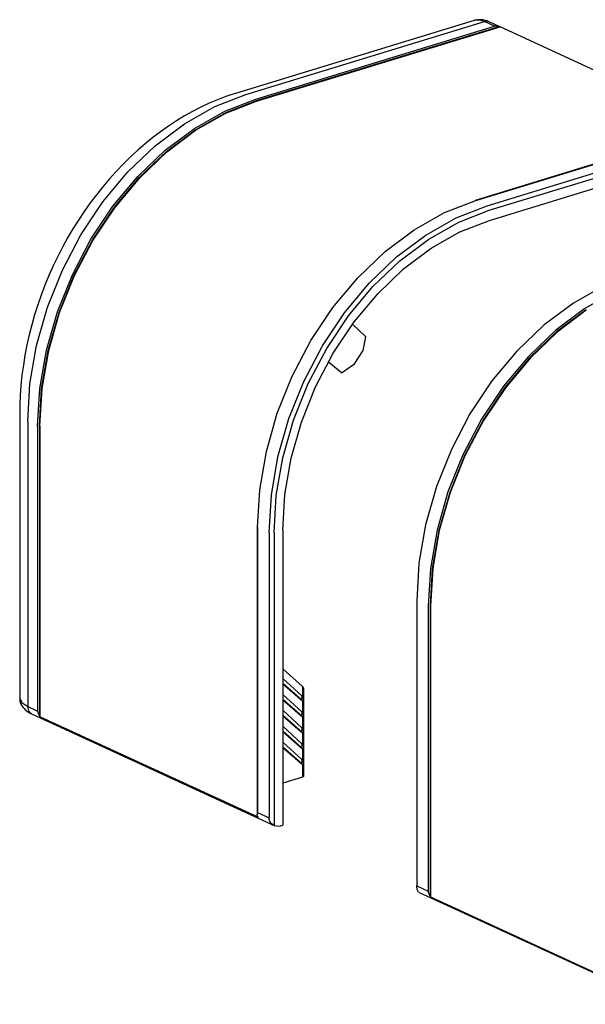
# Model space of a CAD drawing. Extents: x 0 to 11, y 0 to 8.5.
# Drawn here: x 7.7 to 8.6, y 3.8 to 5.4 of the extents above; entities that cross this region are included whole.
import ezdxf

# ---------------------------------------------------------------- set-up
doc = ezdxf.new("R2010")
doc.units = 0
doc.header["$MEASUREMENT"] = 0
doc.layers.add('1', color=7, linetype='Continuous')

msp = doc.modelspace()

# ---------------------------------------------------------------- linework, layer by layer
at = {"layer": '1', "color": 7, "linetype": 'Continuous'}
for p, q in [((8.3925, 5.3871), (8.0105, 5.2704)), ((8.0271, 5.2687), (8.4091, 5.3855)), ((8.0431, 5.2613), (8.4251, 5.3781)), ((8.0443, 5.2589), (8.4326, 5.3776)), ((8.0443, 5.258), (8.4339, 5.377)), ((8.4006, 5.3879), (8.3925, 5.3871)), ((8.3931, 5.3872), (8.3926, 5.387)), ((8.3936, 5.3875), (8.3931, 5.3872)), ((8.3977, 5.3884), (8.3936, 5.3875)), ((8.4019, 5.3885), (8.3977, 5.3884)), ((8.4091, 5.3855), (8.4006, 5.3879)), ((8.4061, 5.3881), (8.4019, 5.3885)), ((8.4103, 5.3873), (8.4061, 5.3881)), ((8.4128, 5.386), (8.4091, 5.3855)), ((8.4251, 5.3781), (8.4091, 5.3855)), ((8.4133, 5.3864), (8.4103, 5.3873)), ((8.4163, 5.3851), (8.4128, 5.386)), ((8.4163, 5.3851), (8.4133, 5.3864)), ((8.4335, 5.3772), (8.4163, 5.3851)), ((8.4252, 5.3781), (8.4251, 5.3781)), ((8.4305, 5.378), (8.4252, 5.3781)), ((8.4326, 5.3776), (8.4305, 5.378)), ((8.4326, 5.3776), (8.4339, 5.377)), ((8.7824, 5.2162), (8.4339, 5.377)), ((7.9774, 5.2493), (8.0271, 5.2687)), ((8.0029, 5.268), (7.9953, 5.2654)), ((8.0105, 5.2704), (8.0029, 5.268)), ((7.9685, 5.2547), (7.9552, 5.2484)), ((7.9818, 5.2603), (7.9685, 5.2547)), ((7.9953, 5.2654), (7.9818, 5.2603)), ((7.9934, 5.2419), (8.0431, 5.2613)), ((7.9949, 5.2396), (8.0443, 5.2589)), ((7.995, 5.2387), (8.0443, 5.258)), ((7.9287, 5.2218), (7.9774, 5.2493)), ((7.942, 5.2417), (7.9289, 5.2343)), ((7.9552, 5.2484), (7.942, 5.2417)), ((7.9447, 5.2144), (7.9934, 5.2419)), ((7.9464, 5.2122), (7.9949, 5.2396)), ((7.9467, 5.2114), (7.995, 5.2387)), ((7.8821, 5.1867), (7.9287, 5.2218)), ((7.916, 5.2265), (7.9032, 5.2181)), ((7.9289, 5.2343), (7.916, 5.2265)), ((7.8907, 5.2091), (7.8782, 5.1997)), ((7.9032, 5.2181), (7.8907, 5.2091)), ((7.8981, 5.1794), (7.9447, 5.2144)), ((7.9, 5.1773), (7.9464, 5.2122)), ((7.9003, 5.1765), (7.9467, 5.2114)), ((8.7784, 5.2165), (8.3942, 5.0992)), ((8.3948, 5.0991), (8.7769, 5.2158)), ((8.4133, 5.0905), (8.7954, 5.2073)), ((7.8661, 5.1898), (7.8541, 5.1794)), ((7.8782, 5.1997), (7.8661, 5.1898)), ((8.4166, 5.0834), (8.8088, 5.2032)), ((8.4168, 5.0671), (8.8121, 5.1878)), ((7.8384, 5.1449), (7.8821, 5.1867)), ((7.8541, 5.1794), (7.8424, 5.1686)), ((7.8544, 5.1375), (7.8981, 5.1794)), ((7.8565, 5.1356), (7.9, 5.1773)), ((7.8569, 5.1349), (7.9003, 5.1765)), ((7.8309, 5.1573), (7.8197, 5.1456)), ((7.8424, 5.1686), (7.8309, 5.1573)), ((7.7985, 5.097), (7.8384, 5.1449)), ((7.8197, 5.1456), (7.8089, 5.1335)), ((7.8089, 5.1335), (7.7983, 5.121)), ((7.8145, 5.0896), (7.8544, 5.1375)), ((7.8168, 5.088), (7.8565, 5.1356)), ((7.8173, 5.0874), (7.8569, 5.1349)), ((7.7983, 5.121), (7.788, 5.1082)), ((7.7633, 5.0442), (7.7985, 5.097)), ((7.7781, 5.095), (7.7685, 5.0814)), ((7.788, 5.1082), (7.7781, 5.095)), ((8.3451, 5.0797), (8.3948, 5.0991)), ((7.7685, 5.0814), (7.7593, 5.0675)), ((7.7793, 5.0368), (7.8145, 5.0896)), ((7.7817, 5.0354), (7.8168, 5.088)), ((7.7823, 5.0349), (7.8173, 5.0874)), ((8.2965, 5.0522), (8.3451, 5.0797)), ((8.3637, 5.0711), (8.4133, 5.0905)), ((8.3676, 5.0642), (8.4166, 5.0834)), ((7.7593, 5.0675), (7.7504, 5.0534)), ((8.315, 5.0436), (8.3637, 5.0711)), ((8.3196, 5.0371), (8.3676, 5.0642)), ((8.3697, 5.0487), (8.4168, 5.0671)), ((7.7504, 5.0534), (7.742, 5.0389)), ((8.2498, 5.0171), (8.2965, 5.0522)), ((8.3236, 5.0226), (8.3697, 5.0487)), ((7.7335, 4.9874), (7.7633, 5.0442)), ((7.742, 5.0389), (7.7339, 5.0243)), ((7.7495, 4.98), (7.7793, 5.0368)), ((7.752, 4.9789), (7.7817, 5.0354)), ((7.7527, 4.9786), (7.7823, 5.0349)), ((8.2683, 5.0086), (8.315, 5.0436)), ((8.2736, 5.0025), (8.3196, 5.0371)), ((7.7339, 5.0243), (7.7262, 5.0093)), ((8.2061, 4.9752), (8.2498, 5.0171)), ((8.2794, 4.9894), (8.3236, 5.0226)), ((7.7262, 5.0093), (7.719, 4.9942)), ((8.2246, 4.9667), (8.2683, 5.0086)), ((8.2305, 4.9612), (8.2736, 5.0025)), ((7.7096, 4.9279), (7.7335, 4.9874)), ((7.719, 4.9942), (7.7121, 4.9788)), ((8.238, 4.9497), (8.2794, 4.9894)), ((7.7121, 4.9788), (7.7057, 4.9633)), ((7.7256, 4.9205), (7.7495, 4.98)), ((7.7282, 4.9196), (7.752, 4.9789)), ((7.729, 4.9194), (7.7527, 4.9786)), ((8.1663, 4.9274), (8.2061, 4.9752)), ((7.7057, 4.9633), (7.6998, 4.9476)), ((8.1848, 4.9188), (8.2246, 4.9667)), ((8.1912, 4.914), (8.2305, 4.9612)), ((8.5998, 4.9622), (8.5512, 4.9347)), ((8.6184, 4.9536), (8.5697, 4.9261)), ((7.6998, 4.9476), (7.6943, 4.9318)), ((8.2002, 4.9044), (8.238, 4.9497)), ((7.6943, 4.9318), (7.6892, 4.9159)), ((7.6922, 4.8668), (7.7096, 4.9279)), ((7.7082, 4.8595), (7.7256, 4.9205)), ((7.7109, 4.8588), (7.7282, 4.9196)), ((8.131, 4.8745), (8.1663, 4.9274)), ((8.5512, 4.9347), (8.5045, 4.8996)), ((8.5697, 4.9261), (8.523, 4.8911)), ((8.5714, 4.9239), (8.5249, 4.889)), ((8.5716, 4.9231), (8.5253, 4.8883)), ((7.6892, 4.9159), (7.6846, 4.8998)), ((7.7117, 4.8588), (7.729, 4.9194)), ((8.1496, 4.866), (8.1848, 4.9188)), ((8.1564, 4.8619), (8.1912, 4.914)), ((8.1669, 4.8543), (8.2002, 4.9044)), ((7.6846, 4.8998), (7.6805, 4.8837)), ((8.2189, 4.8808), (8.1981, 4.9002)), ((8.5045, 4.8996), (8.4608, 4.8577)), ((8.523, 4.8911), (8.4793, 4.8492)), ((8.5249, 4.889), (8.4814, 4.8473)), ((8.5253, 4.8883), (8.4819, 4.8467)), ((7.6805, 4.8837), (7.6769, 4.8676)), ((8.1012, 4.8178), (8.131, 4.8745)), ((8.215, 4.8586), (8.2189, 4.8808)), ((7.6769, 4.8676), (7.6737, 4.8514)), ((7.6816, 4.8054), (7.6922, 4.8668)), ((7.6976, 4.7981), (7.7082, 4.8595)), ((7.7004, 4.7977), (7.7109, 4.8588)), ((7.7012, 4.7978), (7.7117, 4.8588)), ((8.1197, 4.8092), (8.1496, 4.866)), ((8.127, 4.8059), (8.1564, 4.8619)), ((8.2008, 4.8373), (8.215, 4.8586)), ((8.4608, 4.8577), (8.4209, 4.8099)), ((7.6737, 4.8514), (7.6711, 4.8352)), ((8.1386, 4.8005), (8.1669, 4.8543)), ((8.4793, 4.8492), (8.4395, 4.8014)), ((8.4814, 4.8473), (8.4417, 4.7997)), ((8.4819, 4.8467), (8.4423, 4.7991)), ((7.6711, 4.8352), (7.6689, 4.819)), ((8.1802, 4.8227), (8.1595, 4.8401)), ((8.1802, 4.8227), (8.2008, 4.8373)), ((7.6689, 4.819), (7.6673, 4.8029)), ((8.0773, 4.7583), (8.1012, 4.8178)), ((8.0958, 4.7497), (8.1197, 4.8092)), ((8.4209, 4.8099), (8.3857, 4.7571)), ((7.6673, 4.8029), (7.6661, 4.7868)), ((7.6781, 4.745), (7.6816, 4.8054)), ((7.694, 4.7376), (7.6976, 4.7981)), ((7.6968, 4.7375), (7.7004, 4.7977)), ((7.6976, 4.7378), (7.7012, 4.7978)), ((8.1034, 4.7472), (8.127, 4.8059)), ((8.116, 4.7441), (8.1386, 4.8005)), ((8.4395, 4.8014), (8.4042, 4.7485)), ((8.4417, 4.7997), (8.4067, 4.7471)), ((8.4423, 4.7991), (8.4073, 4.7466)), ((7.6661, 4.7868), (7.6655, 4.7726)), ((7.6655, 4.7726), (7.6653, 4.7585)), ((7.6653, 4.7585), (7.6653, 4.3019)), ((8.0599, 4.6972), (8.0773, 4.7583)), ((8.0784, 4.6887), (8.0958, 4.7497)), ((8.0863, 4.6869), (8.1034, 4.7472)), ((8.3857, 4.7571), (8.3559, 4.7003)), ((8.4042, 4.7485), (8.3744, 4.6918)), ((8.4067, 4.7471), (8.3769, 4.6906)), ((8.4073, 4.7466), (8.3776, 4.6903)), ((7.6781, 4.745), (7.6781, 4.2884)), ((7.694, 4.7376), (7.694, 4.2811)), ((7.6968, 4.7375), (7.6968, 4.2736)), ((7.6976, 4.7378), (7.6976, 4.2722)), ((8.0995, 4.6863), (8.116, 4.7441)), ((8.3559, 4.7003), (8.332, 4.6408)), ((8.0493, 4.6358), (8.0599, 4.6972)), ((8.0679, 4.6273), (8.0784, 4.6887)), ((8.0758, 4.6264), (8.0863, 4.6869)), ((8.0895, 4.6281), (8.0995, 4.6863)), ((8.3744, 4.6918), (8.3505, 4.6322)), ((8.3769, 4.6906), (8.3532, 4.6313)), ((8.3776, 4.6903), (8.3539, 4.6311)), ((8.0458, 4.5754), (8.0493, 4.6358)), ((8.332, 4.6408), (8.3146, 4.5797)), ((8.0643, 4.5668), (8.0679, 4.6273)), ((8.0723, 4.5668), (8.0758, 4.6264)), ((8.0861, 4.5708), (8.0895, 4.6281)), ((8.3505, 4.6322), (8.3331, 4.5712)), ((8.3532, 4.6313), (8.3359, 4.5705)), ((8.3539, 4.6311), (8.3366, 4.5705)), ((8.0453, 4.5758), (8.0453, 4.1157)), ((8.0458, 4.5754), (8.0458, 4.1188)), ((8.3146, 4.5797), (8.304, 4.5183)), ((8.0643, 4.5668), (8.0643, 4.1103)), ((8.0723, 4.5668), (8.0723, 4.0981)), ((8.0861, 4.5708), (8.0861, 4.0985)), ((8.3331, 4.5712), (8.3226, 4.5098)), ((8.3359, 4.5705), (8.3253, 4.5094)), ((8.3366, 4.5705), (8.3261, 4.5095)), ((8.304, 4.5183), (8.3005, 4.4579)), ((8.3226, 4.5098), (8.319, 4.4493)), ((8.3253, 4.5094), (8.3218, 4.4492)), ((8.3261, 4.5095), (8.3226, 4.4495)), ((8.3005, 4.4579), (8.3005, 4.0013)), ((8.319, 4.4493), (8.319, 3.9928)), ((8.3218, 4.4492), (8.3218, 3.9853)), ((8.3226, 4.4495), (8.3226, 3.984)), ((8.1176, 4.3207), (8.0861, 4.3488)), ((8.0861, 4.3335), (8.1167, 4.3056)), ((8.0861, 4.3259), (8.1167, 4.2992)), ((8.0861, 4.3249), (8.1176, 4.2975)), ((8.1197, 4.3182), (8.1176, 4.3207)), ((8.1176, 4.3207), (8.1176, 4.3043)), ((8.0861, 4.308), (8.1167, 4.2801)), ((8.1167, 4.3056), (8.1167, 4.2992)), ((8.1194, 4.3019), (8.1167, 4.3056)), ((8.1197, 4.1773), (8.1197, 4.3182)), ((7.6653, 4.3019), (7.6686, 4.2948)), ((7.6654, 4.3014), (7.6653, 4.301)), ((7.6653, 4.301), (7.6656, 4.2973)), ((7.6654, 4.3019), (7.6654, 4.3014)), ((7.6656, 4.2973), (7.6668, 4.2937)), ((7.6668, 4.2937), (7.6683, 4.2906)), ((7.6683, 4.2906), (7.6701, 4.2878)), ((7.6686, 4.2948), (7.6781, 4.2884)), ((8.0861, 4.3004), (8.1167, 4.2737)), ((8.0861, 4.2994), (8.1176, 4.272)), ((8.1194, 4.2957), (8.1167, 4.2992)), ((8.1176, 4.2975), (8.1194, 4.2957)), ((8.1176, 4.2975), (8.1176, 4.2788)), ((8.1194, 4.3019), (8.1194, 4.2957)), ((7.6701, 4.2878), (7.6722, 4.2852)), ((7.6722, 4.2852), (7.6747, 4.2829)), ((7.6747, 4.2829), (7.6777, 4.2806)), ((7.6777, 4.2806), (7.6809, 4.2787)), ((7.6797, 4.2814), (7.6781, 4.2884)), ((7.6781, 4.2884), (7.694, 4.2811)), ((7.6841, 4.277), (7.6797, 4.2814)), ((7.6809, 4.2787), (7.6825, 4.2778)), ((7.6825, 4.2778), (7.6841, 4.277)), ((7.6841, 4.277), (8.0737, 4.0973)), ((7.6941, 4.281), (7.694, 4.2811)), ((7.6958, 4.2756), (7.6941, 4.281)), ((7.6968, 4.2736), (7.6958, 4.2756)), ((7.6968, 4.2736), (7.6976, 4.2722)), ((8.0861, 4.2826), (8.1167, 4.2546)), ((8.0861, 4.2749), (8.1167, 4.2482)), ((8.0861, 4.2739), (8.1176, 4.2465)), ((8.1167, 4.2801), (8.1167, 4.2737)), ((8.1194, 4.2764), (8.1167, 4.2801)), ((8.1194, 4.2703), (8.1167, 4.2737)), ((8.1194, 4.2764), (8.1194, 4.2703)), ((8.0468, 4.1112), (7.6976, 4.2722)), ((8.1176, 4.272), (8.1176, 4.2534)), ((8.1176, 4.272), (8.1194, 4.2703)), ((8.0861, 4.2571), (8.1167, 4.2291)), ((8.0861, 4.2494), (8.1167, 4.2227)), ((8.0861, 4.2484), (8.1176, 4.2211)), ((8.1167, 4.2546), (8.1167, 4.2482)), ((8.1194, 4.2509), (8.1167, 4.2546)), ((8.1194, 4.2448), (8.1167, 4.2482)), ((8.1176, 4.2465), (8.1194, 4.2448)), ((8.1176, 4.2465), (8.1176, 4.2279)), ((8.1194, 4.2509), (8.1194, 4.2448)), ((8.0861, 4.2316), (8.1167, 4.2036)), ((8.1167, 4.2291), (8.1167, 4.2227)), ((8.1194, 4.2254), (8.1167, 4.2291)), ((8.0861, 4.2239), (8.1167, 4.1972)), ((8.0861, 4.2229), (8.1176, 4.1956)), ((8.1194, 4.2193), (8.1167, 4.2227)), ((8.1176, 4.2211), (8.1194, 4.2193)), ((8.1176, 4.2211), (8.1176, 4.2024)), ((8.1194, 4.2254), (8.1194, 4.2193)), ((8.1167, 4.2036), (8.1167, 4.1972)), ((8.1194, 4.2), (8.1167, 4.2036)), ((8.1194, 4.1938), (8.1167, 4.1972)), ((8.1176, 4.1956), (8.1194, 4.1938)), ((8.1176, 4.1956), (8.1176, 4.1756)), ((8.1194, 4.2), (8.1194, 4.1938)), ((8.1176, 4.1756), (8.0861, 4.1659)), ((8.1192, 4.1763), (8.1176, 4.1756)), ((8.1197, 4.1773), (8.1192, 4.1763)), ((8.0454, 4.1144), (8.0458, 4.1187)), ((8.0458, 4.1188), (8.0643, 4.1103)), ((8.0458, 4.1187), (8.0458, 4.1188)), ((8.0461, 4.1125), (8.0454, 4.1144)), ((8.0461, 4.1125), (8.0468, 4.1112)), ((8.0645, 4.1077), (8.0643, 4.1103)), ((8.0659, 4.1036), (8.0645, 4.1077)), ((8.0677, 4.1012), (8.0659, 4.1036)), ((8.0695, 4.0998), (8.0677, 4.1012)), ((8.0709, 4.0989), (8.0695, 4.0998)), ((8.0722, 4.0982), (8.0709, 4.0989)), ((8.0723, 4.0981), (8.0722, 4.0982)), ((8.0723, 4.0981), (8.0809, 4.097)), ((8.0809, 4.097), (8.0861, 4.0985)), ((8.3005, 4.0013), (8.319, 3.9928)), ((8.3005, 4.0004), (8.3005, 4.0013)), ((8.3014, 3.9958), (8.3005, 4.0004)), ((8.3023, 3.9933), (8.3014, 3.9958)), ((8.3027, 3.9923), (8.3023, 3.9933)), ((8.3027, 3.992), (8.3027, 3.9923)), ((8.3032, 3.9914), (8.6928, 3.8117)), ((8.319, 3.9927), (8.319, 3.9928)), ((8.3205, 3.988), (8.319, 3.9927)), ((8.3218, 3.9853), (8.3205, 3.988)), ((8.3218, 3.9853), (8.3226, 3.984)), ((8.3226, 3.984), (8.6718, 3.8229))]:
    msp.add_line(p, q, dxfattribs=at)

doc.saveas('drawing.dxf')
